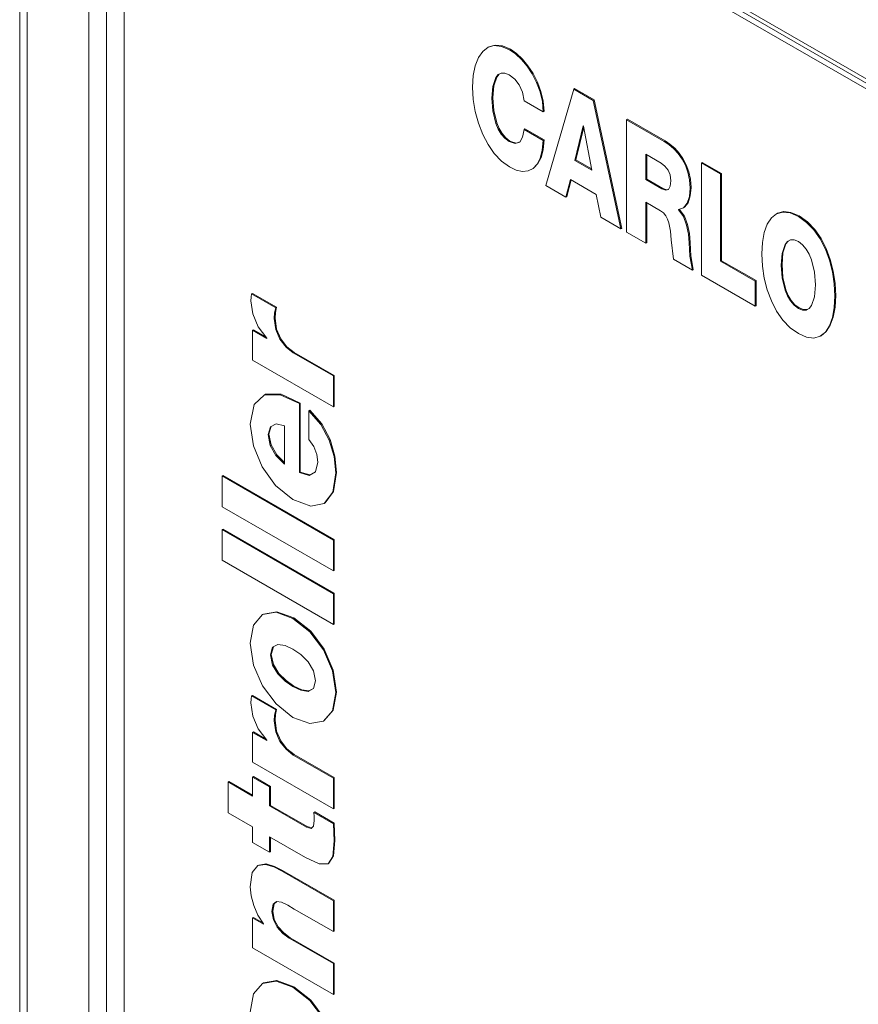
# Model space of a CAD drawing. Units: millimetres. Extents: x -382 to 0, y 0 to 284.
# Drawn here: x -332 to -325, y 144 to 152 of the extents above; entities that cross this region are included whole.
import ezdxf

# ---------------------------------------------------------------- set-up
doc = ezdxf.new("R2010")
doc.units = ezdxf.units.MM

# ---------------------------------------------------------------- blocks, each defined once
blk = doc.blocks.new('CGI1253-00')
at = {"linetype": 'Continuous', "lineweight": 0, "extrusion": (0, 0.816497, 0.57735)}
for p, q in [((-331.51144638, 156.7111706), (-331.51144638, 127.5693992)), ((-331.45286773, 156.62952094), (-331.45286773, 127.48774954)), ((-330.03865417, 154.75515708), (-319.07849906, 148.42730857)), ((-330.01794349, 154.70937936), (-319.05778838, 148.38153086)), ((-318.86636703, 148.22318442), (-329.82652214, 154.55103293)), ((-330.95789299, 154.22443429), (-330.95789299, 129.32128858)), ((-330.81647163, 129.32128858), (-330.81647163, 154.2244343)), ((-330.67505027, 154.06113498), (-330.67505027, 129.40293823)), ((-327.83743076, 151.86153401), (-327.80313609, 151.91105453)), ((-327.80313609, 151.91105453), (-327.76042684, 151.94346944)), ((-327.76042684, 151.94346944), (-327.70993941, 151.95743153)), ((-327.75335577, 151.94755193), (-327.76042684, 151.94346944)), ((-327.70286834, 151.96151402), (-327.75335577, 151.94755193)), ((-327.70286834, 151.96151402), (-327.70993941, 151.95743153)), ((-327.70993941, 151.95743153), (-327.65231021, 151.95126699)), ((-327.64523914, 151.95534947), (-327.70286834, 151.96151402)), ((-327.64523914, 151.95534947), (-327.65231021, 151.95126699)), ((-327.65231021, 151.95126699), (-327.58817562, 151.92371023)), ((-327.58110456, 151.92779271), (-327.64523914, 151.95534947)), ((-327.58110456, 151.92779271), (-327.58817562, 151.92371023)), ((-327.58817562, 151.92371023), (-327.54002165, 151.89019304)), ((-327.53295058, 151.89427552), (-327.58110456, 151.92779271)), ((-327.86274519, 151.79637758), (-327.83743076, 151.86153401)), ((-327.53295058, 151.89427552), (-327.54002165, 151.89019304)), ((-327.54002165, 151.89019304), (-327.49257479, 151.84581645)), ((-327.48550372, 151.84989894), (-327.53295058, 151.89427552)), ((-327.48550372, 151.84989894), (-327.49257479, 151.84581645)), ((-327.49257479, 151.84581645), (-327.44746138, 151.79184603)), ((-327.44039031, 151.79592851), (-327.48550372, 151.84989894)), ((-327.87830154, 151.71693247), (-327.86274519, 151.79637758)), ((-327.44039031, 151.79592851), (-327.44746138, 151.79184603)), ((-327.44746138, 151.79184603), (-327.40651989, 151.72983311)), ((-327.39944882, 151.7339156), (-327.44039031, 151.79592851)), ((-327.88367555, 151.6249133), (-327.87830154, 151.71693247)), ((-327.69770646, 151.70141903), (-327.7217481, 151.62964898)), ((-327.71467703, 151.63373147), (-327.6906354, 151.70550151)), ((-327.67889742, 151.72477083), (-327.69770646, 151.70141903)), ((-327.6906354, 151.70550151), (-327.69770646, 151.70141903)), ((-327.6906354, 151.70550151), (-327.67230266, 151.72826197)), ((-327.65506793, 151.73738571), (-327.67889742, 151.72477083)), ((-327.62600584, 151.73758983), (-327.65506793, 151.73738571)), ((-327.59149903, 151.72370939), (-327.62600584, 151.73758983)), ((-327.54666846, 151.68892663), (-327.59149903, 151.72370939)), ((-327.5105353, 151.64161066), (-327.54666846, 151.68892663)), ((-327.39944882, 151.7339156), (-327.40651989, 151.72983311)), ((-327.40651989, 151.72983311), (-327.37130597, 151.6609208)), ((-327.36423491, 151.66500328), (-327.39944882, 151.7339156)), ((-327.36423491, 151.66500328), (-327.37130597, 151.6609208)), ((-327.33658703, 151.59066127), (-327.36423491, 151.66500328)), ((-327.87830154, 151.52660711), (-327.88367555, 151.6249133)), ((-327.7217481, 151.62964898), (-327.72924343, 151.53575188)), ((-327.72217236, 151.53983436), (-327.71467703, 151.63373147)), ((-327.71467703, 151.63373147), (-327.7217481, 151.62964898)), ((-327.48507946, 151.5834761), (-327.5105353, 151.64161066)), ((-327.47199798, 151.51591101), (-327.48507946, 151.5834761)), ((-327.37130597, 151.6609208), (-327.3436581, 151.58657879)), ((-327.33658703, 151.59066127), (-327.3436581, 151.58657879)), ((-327.3436581, 151.58657879), (-327.3251319, 151.50803182)), ((-327.31806083, 151.5121143), (-327.33658703, 151.59066127)), ((-327.29614052, 150.83499369), (-327.07432113, 151.60809347)), ((-327.06725006, 151.61217596), (-327.07432113, 151.60809347)), ((-327.07432113, 151.60809347), (-326.91741413, 151.51750318)), ((-326.91034306, 151.52158566), (-327.06725006, 151.61217596)), ((-327.86274519, 151.42928072), (-327.87830154, 151.52660711)), ((-327.72217236, 151.53983436), (-327.72924343, 151.53575188)), ((-327.72924343, 151.53575188), (-327.7217481, 151.43319991)), ((-327.71467703, 151.43728239), (-327.72217236, 151.53983436)), ((-327.31756586, 151.42674958), (-327.47199798, 151.51591101)), ((-327.31806083, 151.5121143), (-327.3251319, 151.50803182)), ((-327.3251319, 151.50803182), (-327.31756586, 151.42674958)), ((-327.31049479, 151.43083207), (-327.31806083, 151.5121143)), ((-326.91034306, 151.52158566), (-326.91741413, 151.51750318)), ((-326.91741413, 151.51750318), (-326.69580687, 150.48839089)), ((-326.6887358, 150.49247337), (-326.91034306, 151.52158566)), ((-327.83743076, 151.33481207), (-327.86274519, 151.42928072)), ((-327.71467703, 151.43728239), (-327.7217481, 151.43319991)), ((-327.7217481, 151.43319991), (-327.69770646, 151.33358732)), ((-327.6906354, 151.33766981), (-327.71467703, 151.43728239)), ((-327.31049479, 151.43083207), (-327.31756586, 151.42674958)), ((-326.64390523, 151.3677577), (-326.6509763, 151.36367522)), ((-326.6509763, 151.36367522), (-326.34882957, 151.18923073)), ((-326.6509763, 150.46250794), (-326.6509763, 151.36367522)), ((-326.3417585, 151.19331321), (-326.64390523, 151.3677577)), ((-327.80313609, 151.24560982), (-327.83743076, 151.33481207)), ((-327.6906354, 151.33766981), (-327.69770646, 151.33358732)), ((-327.69770646, 151.33358732), (-327.67889742, 151.28851671)), ((-327.67182636, 151.29259919), (-327.6906354, 151.33766981)), ((-327.67182636, 151.29259919), (-327.67889742, 151.28851671)), ((-327.67889742, 151.28851671), (-327.65506793, 151.2483859)), ((-327.64799686, 151.25246839), (-327.67182636, 151.29259919)), ((-327.48295814, 151.22291121), (-327.47199798, 151.28623052)), ((-327.46492691, 151.290313), (-327.47199798, 151.28623052)), ((-327.47199798, 151.28623052), (-327.31756586, 151.19706909)), ((-327.31049479, 151.20115158), (-327.46492691, 151.290313)), ((-327.06435092, 151.03699494), (-326.99717578, 151.31370563)), ((-326.99368323, 151.30304731), (-327.05727985, 151.04107742)), ((-326.99717578, 151.31370563), (-326.99547872, 151.31272583)), ((-326.99547872, 151.31272583), (-326.92992992, 150.95938694)), ((-327.76042684, 151.16379686), (-327.80313609, 151.24560982)), ((-327.64799686, 151.25246839), (-327.65506793, 151.2483859)), ((-327.65506793, 151.2483859), (-327.62600584, 151.21462377)), ((-327.61893477, 151.21870625), (-327.64799686, 151.25246839)), ((-327.61893477, 151.21870625), (-327.62600584, 151.21462377)), ((-327.62600584, 151.21462377), (-327.59149903, 151.18865918)), ((-327.58442796, 151.19274166), (-327.61893477, 151.21870625)), ((-327.58442796, 151.19274166), (-327.59149903, 151.18865918)), ((-327.59149903, 151.18865918), (-327.54320363, 151.17228842)), ((-327.53613257, 151.17637091), (-327.58442796, 151.19274166)), ((-327.50685834, 151.18429092), (-327.48295814, 151.22291121)), ((-327.31756586, 151.19706909), (-327.32541474, 151.1191345)), ((-327.31834368, 151.12321698), (-327.31049479, 151.20115158)), ((-327.31049479, 151.20115158), (-327.31756586, 151.19706909)), ((-326.3417585, 151.19331321), (-326.34882957, 151.18923073)), ((-326.34882957, 151.18923073), (-326.30986799, 151.16330696)), ((-326.30279692, 151.16738944), (-326.3417585, 151.19331321)), ((-327.70993941, 151.09161856), (-327.76042684, 151.16379686)), ((-327.54320363, 151.17228842), (-327.50685834, 151.18429092)), ((-327.53613257, 151.17637091), (-327.54320363, 151.17228842)), ((-327.50549923, 151.18648712), (-327.53613257, 151.17637091)), ((-327.32541474, 151.1191345), (-327.34224389, 151.05577436)), ((-327.33517282, 151.05985684), (-327.31834368, 151.12321698)), ((-327.31834368, 151.12321698), (-327.32541474, 151.1191345)), ((-326.30279692, 151.16738944), (-326.30986799, 151.16330696)), ((-326.30986799, 151.16330696), (-326.2722499, 151.1309737)), ((-326.26517884, 151.13505618), (-326.30279692, 151.16738944)), ((-326.26517884, 151.13505618), (-326.2722499, 151.1309737)), ((-326.2722499, 151.1309737), (-326.23717741, 151.09243506)), ((-326.23010634, 151.09651754), (-326.26517884, 151.13505618)), ((-327.65231021, 151.03115699), (-327.70993941, 151.09161856)), ((-327.58817562, 150.98465751), (-327.65231021, 151.03115699)), ((-327.34224389, 151.05577436), (-327.36720476, 151.00707034)), ((-327.36013369, 151.01115282), (-327.33517282, 151.05985684)), ((-327.33517282, 151.05985684), (-327.34224389, 151.05577436)), ((-327.05727985, 151.04107742), (-327.06435092, 151.03699494)), ((-326.92992992, 150.95938694), (-327.06435092, 151.03699494)), ((-327.05727985, 151.04107742), (-326.93162632, 150.96853132)), ((-326.49661489, 151.08651546), (-326.37371973, 151.0155619)), ((-326.49661489, 150.88337111), (-326.49661489, 151.08651546)), ((-326.48954382, 151.08243297), (-326.48954382, 150.88745359)), ((-326.23010634, 151.09651754), (-326.23717741, 151.09243506)), ((-326.23717741, 151.09243506), (-326.20585258, 151.04797682)), ((-326.19878151, 151.0520593), (-326.23010634, 151.09651754)), ((-326.19878151, 151.0520593), (-326.20585258, 151.04797682)), ((-326.20585258, 151.04797682), (-326.17933607, 150.9978031)), ((-326.17226501, 151.00188559), (-326.19878151, 151.0520593)), ((-327.5337284, 150.95950941), (-327.58817562, 150.98465751)), ((-327.48366524, 150.94930321), (-327.5337284, 150.95950941)), ((-327.43869325, 150.95379394), (-327.48366524, 150.94930321)), ((-327.39966096, 150.97306326), (-327.43869325, 150.95379394)), ((-327.36720476, 151.00707034), (-327.39966096, 150.97306326)), ((-327.39258989, 150.97714574), (-327.39966096, 150.97306326)), ((-327.39258989, 150.97714574), (-327.36013369, 151.01115282)), ((-327.36013369, 151.01115282), (-327.36720476, 151.00707034)), ((-326.37371973, 151.0155619), (-326.34331414, 150.9922101)), ((-326.34331414, 150.9922101), (-326.3185654, 150.96020344)), ((-326.3185654, 150.96020344), (-326.30187768, 150.92027675)), ((-326.17226501, 151.00188559), (-326.17933607, 150.9978031)), ((-326.17933607, 150.9978031), (-326.1589714, 150.94228134)), ((-326.15190033, 150.94636382), (-326.17226501, 151.00188559)), ((-326.04456152, 151.02172645), (-326.05163259, 151.01764397)), ((-326.05163259, 151.01764397), (-325.89727118, 150.92852337)), ((-326.05163259, 150.11672164), (-326.05163259, 151.01764397)), ((-325.89020011, 150.93260585), (-326.04456152, 151.02172645)), ((-327.10005981, 150.88353441), (-327.13739505, 150.74334194)), ((-327.13032398, 150.74742443), (-327.09487341, 150.88054004)), ((-326.8933725, 150.76420343), (-327.10005981, 150.88353441)), ((-326.48954382, 150.88745359), (-326.49661489, 150.88337111)), ((-326.36707292, 150.80858002), (-326.49661489, 150.88337111)), ((-326.48954382, 150.88745359), (-326.36000186, 150.8126625)), ((-326.30187768, 150.92027675), (-326.29572585, 150.87336902)), ((-326.29572585, 150.87336902), (-326.30032204, 150.83070708)), ((-326.15190033, 150.94636382), (-326.1589714, 150.94228134)), ((-326.1589714, 150.94228134), (-326.14588992, 150.88149317)), ((-326.13881886, 150.88557565), (-326.15190033, 150.94636382)), ((-326.13881886, 150.88557565), (-326.14588992, 150.88149317)), ((-326.14588992, 150.88149317), (-326.14129373, 150.81572437)), ((-326.13422266, 150.81980685), (-326.13881886, 150.88557565)), ((-325.89020011, 150.93260585), (-325.89727118, 150.92852337)), ((-325.89727118, 150.92852337), (-325.89727118, 150.229439)), ((-325.89020011, 150.23352148), (-325.89020011, 150.93260585)), ((-327.13739505, 150.74334194), (-327.29614052, 150.83499369)), ((-326.36000186, 150.8126625), (-326.36707292, 150.80858002)), ((-326.33631378, 150.79784309), (-326.36707292, 150.80858002)), ((-326.36000186, 150.8126625), (-326.32924271, 150.80192557)), ((-326.3139692, 150.80535486), (-326.33631378, 150.79784309)), ((-326.32924271, 150.80192557), (-326.33631378, 150.79784309)), ((-326.32924271, 150.80192557), (-326.31284839, 150.807437)), ((-326.30032204, 150.83070708), (-326.3139692, 150.80535486)), ((-326.14129373, 150.81572437), (-326.147092, 150.74795515)), ((-326.13422266, 150.81980685), (-326.14129373, 150.81572437)), ((-326.14002094, 150.75203763), (-326.13422266, 150.81980685)), ((-327.13032398, 150.74742443), (-327.13739505, 150.74334194)), ((-326.85688579, 150.58138985), (-326.8933725, 150.76420343)), ((-326.147092, 150.74795515), (-326.16441612, 150.693454)), ((-326.15734505, 150.69753649), (-326.14002094, 150.75203763)), ((-326.14002094, 150.75203763), (-326.147092, 150.74795515)), ((-326.49661489, 150.70170062), (-326.49661489, 150.37338734)), ((-326.379518, 150.6340947), (-326.49661489, 150.70170062)), ((-326.48954382, 150.37746983), (-326.48954382, 150.69761814)), ((-326.19347821, 150.65707908), (-326.23427827, 150.64356606)), ((-326.2272072, 150.64511741), (-326.23427827, 150.64103492)), ((-326.23427827, 150.64356606), (-326.23427827, 150.64103492)), ((-326.23427827, 150.64103492), (-326.19489242, 150.58710532)), ((-326.2272072, 150.64511741), (-326.2272072, 150.64590801)), ((-326.18782136, 150.59118781), (-326.2272072, 150.64511741)), ((-326.16441612, 150.693454), (-326.19347821, 150.65707908)), ((-326.18640714, 150.66116156), (-326.19347821, 150.65707908)), ((-326.18640714, 150.66116156), (-326.15734505, 150.69753649)), ((-326.15734505, 150.69753649), (-326.16441612, 150.693454)), ((-326.69580687, 150.48839089), (-326.85688579, 150.58138985)), ((-326.35526424, 150.61592765), (-326.379518, 150.6340947)), ((-326.33617236, 150.59306575), (-326.35526424, 150.61592765)), ((-326.32160596, 150.56628466), (-326.33617236, 150.59306575)), ((-326.31085794, 150.53640089), (-326.32160596, 150.56628466)), ((-326.18782136, 150.59118781), (-326.19489242, 150.58710532)), ((-326.19489242, 150.58710532), (-326.16936587, 150.51937693)), ((-326.1622948, 150.52345941), (-326.18782136, 150.59118781)), ((-325.52370667, 150.52570478), (-325.4908262, 150.57604179)), ((-325.4908262, 150.57604179), (-325.44924832, 150.60910991)), ((-325.44924832, 150.60910991), (-325.39911445, 150.62327612)), ((-325.44217725, 150.61319239), (-325.44924832, 150.60910991)), ((-325.39204338, 150.6273586), (-325.44217725, 150.61319239)), ((-325.39204338, 150.6273586), (-325.39911445, 150.62327612)), ((-325.39911445, 150.62327612), (-325.34084885, 150.61674415)), ((-325.33377778, 150.62082663), (-325.39204338, 150.6273586)), ((-325.33377778, 150.62082663), (-325.34084885, 150.61674415)), ((-325.34084885, 150.61674415), (-325.27466366, 150.58800347)), ((-325.26759259, 150.59208595), (-325.33377778, 150.62082663)), ((-325.26759259, 150.59208595), (-325.27466366, 150.58800347)), ((-325.27466366, 150.58800347), (-325.20847846, 150.54032007)), ((-325.2014074, 150.54440255), (-325.26759259, 150.59208595)), ((-326.6887358, 150.49247337), (-326.69580687, 150.48839089)), ((-326.29827143, 150.47001971), (-326.31085794, 150.53640089)), ((-326.1622948, 150.52345941), (-326.16936587, 150.51937693)), ((-326.16936587, 150.51937693), (-326.15465805, 150.44605554)), ((-326.14758698, 150.45013802), (-326.1622948, 150.52345941)), ((-325.54753616, 150.45969103), (-325.52370667, 150.52570478)), ((-325.2014074, 150.54440255), (-325.20847846, 150.54032007)), ((-325.20847846, 150.54032007), (-325.15021286, 150.47957272)), ((-325.1431418, 150.48365521), (-325.2014074, 150.54440255)), ((-325.1431418, 150.48365521), (-325.15021286, 150.47957272)), ((-325.15021286, 150.47957272), (-325.1001497, 150.40755772)), ((-325.09307864, 150.41164021), (-325.1431418, 150.48365521)), ((-326.49661489, 150.37338734), (-326.6509763, 150.46250794)), ((-326.29318027, 150.39996431), (-326.29827143, 150.47001971)), ((-326.27578544, 150.2458914), (-326.29318027, 150.39996431)), ((-326.14758698, 150.45013802), (-326.15465805, 150.44605554)), ((-326.15465805, 150.44605554), (-326.14794053, 150.37546941)), ((-326.14086946, 150.37955189), (-326.14758698, 150.45013802)), ((-325.56203185, 150.37963354), (-325.54753616, 150.45969103)), ((-325.36206206, 150.38714531), (-325.33823256, 150.39976018)), ((-325.33823256, 150.39976018), (-325.30917047, 150.39996431)), ((-325.30917047, 150.39996431), (-325.27466366, 150.38608386)), ((-325.09307864, 150.41164021), (-325.1001497, 150.40755772)), ((-325.1001497, 150.40755772), (-325.05857183, 150.32647961)), ((-325.05150076, 150.3305621), (-325.09307864, 150.41164021)), ((-326.48954382, 150.37746983), (-326.49661489, 150.37338734)), ((-326.14086946, 150.37955189), (-326.14794053, 150.37546941)), ((-326.14794053, 150.37546941), (-326.14270794, 150.26891661)), ((-326.13563687, 150.27299909), (-326.14086946, 150.37955189)), ((-325.56691089, 150.2873286), (-325.56203185, 150.37963354)), ((-325.40498344, 150.29206428), (-325.38094181, 150.36383433)), ((-325.37387074, 150.36791682), (-325.39791237, 150.29614677)), ((-325.38094181, 150.36383433), (-325.36206206, 150.38714531)), ((-325.37387074, 150.36791682), (-325.38094181, 150.36383433)), ((-325.3554719, 150.39063401), (-325.37387074, 150.36791682)), ((-325.27466366, 150.38608386), (-325.24015685, 150.36011927)), ((-325.24015685, 150.36011927), (-325.21116547, 150.32639796)), ((-325.21116547, 150.32639796), (-325.18733597, 150.28626716)), ((-325.05150076, 150.3305621), (-325.05857183, 150.32647961)), ((-325.05857183, 150.32647961), (-325.02576207, 150.23821633)), ((-325.018691, 150.24229882), (-325.05150076, 150.3305621)), ((-326.12305037, 150.15770977), (-326.27578544, 150.2458914)), ((-326.13563687, 150.27299909), (-326.14270794, 150.26891661)), ((-326.14270794, 150.26891661), (-326.12305037, 150.15770977)), ((-326.11597931, 150.16179225), (-326.13563687, 150.27299909)), ((-325.56203185, 150.18930819), (-325.56691089, 150.2873286)), ((-325.41254948, 150.198208), (-325.40498344, 150.29206428)), ((-325.39791237, 150.29614677), (-325.40547841, 150.20229048)), ((-325.39791237, 150.29614677), (-325.40498344, 150.29206428)), ((-325.18733597, 150.28626716), (-325.16845622, 150.24115572)), ((-325.16845622, 150.24115572), (-325.14441459, 150.14162479)), ((-325.018691, 150.24229882), (-325.02576207, 150.23821633)), ((-324.9948615, 150.14876913), (-325.018691, 150.24229882)), ((-325.89020011, 150.23352148), (-325.89727118, 150.229439)), ((-325.89727118, 150.229439), (-325.62079243, 150.06981391)), ((-325.61372136, 150.0738964), (-325.89020011, 150.23352148)), ((-325.54753616, 150.09259417), (-325.56203185, 150.18930819)), ((-325.40547841, 150.20229048), (-325.41254948, 150.198208)), ((-325.40498344, 150.09561521), (-325.41254948, 150.198208)), ((-325.40547841, 150.20229048), (-325.39791237, 150.09969769)), ((-325.02576207, 150.23821633), (-325.00193257, 150.14468665)), ((-326.11597931, 150.16179225), (-326.12305037, 150.15770977)), ((-325.62079243, 149.86797596), (-326.05163259, 150.11672164)), ((-325.52370667, 149.99898284), (-325.54753616, 150.09259417)), ((-325.39791237, 150.09969769), (-325.40498344, 150.09561521)), ((-325.38094181, 149.99600262), (-325.40498344, 150.09561521)), ((-325.39791237, 150.09969769), (-325.37387074, 150.00008511)), ((-325.14441459, 150.14162479), (-325.13691926, 150.03907282)), ((-324.9948615, 150.14876913), (-325.00193257, 150.14468665)), ((-325.00193257, 150.14468665), (-324.98743688, 150.04789098)), ((-324.98036582, 150.05197346), (-324.9948615, 150.14876913)), ((-325.61372136, 150.0738964), (-325.62079243, 150.06981391)), ((-325.62079243, 150.06981391), (-325.62079243, 149.86797596)), ((-325.61372136, 149.87205844), (-325.61372136, 150.0738964)), ((-325.13691926, 150.03907282), (-325.14441459, 149.94517571)), ((-324.98036582, 150.05197346), (-324.98743688, 150.04789098)), ((-324.98743688, 150.04789098), (-324.98255785, 149.94995222)), ((-324.97548678, 149.9540347), (-324.98036582, 150.05197346)), ((-329.65914997, 149.9125975), (-329.65808931, 149.94097075)), ((-329.65808931, 149.94097075), (-329.65412951, 149.96767019)), ((-329.64705844, 149.97175267), (-329.65412951, 149.96767019)), ((-329.65412951, 149.96767019), (-329.46080651, 149.85605511)), ((-329.45373545, 149.86013759), (-329.64705844, 149.97175267)), ((-325.4908262, 149.91059708), (-325.52370667, 149.99898284)), ((-325.37387074, 150.00008511), (-325.38094181, 149.99600262)), ((-325.36206206, 149.95089119), (-325.38094181, 149.99600262)), ((-325.37387074, 150.00008511), (-325.35499099, 149.95497367)), ((-325.35499099, 149.95497367), (-325.36206206, 149.95089119)), ((-325.33823256, 149.91076038), (-325.36206206, 149.95089119)), ((-325.35499099, 149.95497367), (-325.33116149, 149.91484286)), ((-325.14441459, 149.94517571), (-325.16845622, 149.87332401)), ((-324.98255785, 149.94995222), (-324.98743688, 149.85756563)), ((-324.97548678, 149.9540347), (-324.98255785, 149.94995222)), ((-324.98036582, 149.86164811), (-324.97548678, 149.9540347)), ((-329.6447957, 149.80665707), (-329.65914997, 149.9125975)), ((-329.46080651, 149.85605511), (-329.4699989, 149.81474038)), ((-329.46292783, 149.81882287), (-329.45373545, 149.86013759)), ((-329.45373545, 149.86013759), (-329.46080651, 149.85605511)), ((-325.61372136, 149.87205844), (-325.62079243, 149.86797596)), ((-325.44924832, 149.82943732), (-325.4908262, 149.91059708)), ((-325.33116149, 149.91484286), (-325.33823256, 149.91076038)), ((-325.30917047, 149.87699825), (-325.33823256, 149.91076038)), ((-325.33116149, 149.91484286), (-325.3020994, 149.88108073)), ((-325.3020994, 149.88108073), (-325.30917047, 149.87699825)), ((-325.27466366, 149.85103366), (-325.30917047, 149.87699825)), ((-325.3020994, 149.88108073), (-325.26759259, 149.85511614)), ((-325.26759259, 149.85511614), (-325.27466366, 149.85103366)), ((-325.24015685, 149.83715321), (-325.27466366, 149.85103366)), ((-325.26759259, 149.85511614), (-325.23308578, 149.8412357)), ((-325.18733597, 149.85001303), (-325.21116547, 149.83739816)), ((-325.2040944, 149.84148065), (-325.18685506, 149.85060682)), ((-325.16845622, 149.87332401), (-325.18733597, 149.85001303)), ((-324.98743688, 149.85756563), (-325.00193257, 149.77758979)), ((-324.9948615, 149.78167227), (-324.98036582, 149.86164811)), ((-324.98036582, 149.86164811), (-324.98743688, 149.85756563)), ((-329.60236929, 149.70475829), (-329.6447957, 149.80665707)), ((-329.4699989, 149.81474038), (-329.4733223, 149.7690574)), ((-329.46625124, 149.77313988), (-329.4733223, 149.7690574)), ((-329.4733223, 149.7690574), (-329.46080651, 149.68132484)), ((-329.46292783, 149.81882287), (-329.4699989, 149.81474038)), ((-329.46625124, 149.77313988), (-329.46292783, 149.81882287)), ((-329.45373545, 149.68540732), (-329.46625124, 149.77313988)), ((-325.39911445, 149.75746315), (-325.44924832, 149.82943732)), ((-325.23308578, 149.8412357), (-325.24015685, 149.83715321)), ((-325.21116547, 149.83739816), (-325.24015685, 149.83715321)), ((-325.23308578, 149.8412357), (-325.2040944, 149.84148065)), ((-325.2040944, 149.84148065), (-325.21116547, 149.83739816)), ((-325.00193257, 149.77758979), (-325.02576207, 149.71149439)), ((-325.018691, 149.71557687), (-324.9948615, 149.78167227)), ((-324.9948615, 149.78167227), (-325.00193257, 149.77758979)), ((-329.53314354, 149.61359645), (-329.60236929, 149.70475829)), ((-325.34084885, 149.69663415), (-325.39911445, 149.75746315)), ((-325.27466366, 149.64895075), (-325.34084885, 149.69663415)), ((-325.02576207, 149.71149439), (-325.05857183, 149.6610349)), ((-325.05150076, 149.66511738), (-325.018691, 149.71557687)), ((-325.018691, 149.71557687), (-325.02576207, 149.71149439)), ((-329.63963382, 149.68030422), (-329.64670489, 149.67622174)), ((-329.64670489, 149.67622174), (-329.53314354, 149.61065706)), ((-329.64670489, 149.43690659), (-329.64670489, 149.67622174)), ((-329.54020964, 149.62290165), (-329.63963382, 149.68030422)), ((-329.53314354, 149.61065706), (-329.53314354, 149.61359645)), ((-329.45373545, 149.68540732), (-329.46080651, 149.68132484)), ((-329.46080651, 149.68132484), (-329.4269361, 149.60371684)), ((-329.41986503, 149.60779932), (-329.45373545, 149.68540732)), ((-325.20847846, 149.62021007), (-325.27466366, 149.64895075)), ((-325.15021286, 149.61375975), (-325.20847846, 149.62021007)), ((-325.1001497, 149.62788514), (-325.15021286, 149.61375975)), ((-325.05857183, 149.6610349), (-325.1001497, 149.62788514)), ((-325.09307864, 149.63196762), (-325.1001497, 149.62788514)), ((-325.09307864, 149.63196762), (-325.05150076, 149.66511738)), ((-325.05150076, 149.66511738), (-325.05857183, 149.6610349)), ((-329.41986503, 149.60779932), (-329.4269361, 149.60371684)), ((-329.4269361, 149.60371684), (-329.37807502, 149.54023423)), ((-329.37100395, 149.54431671), (-329.41986503, 149.60779932)), ((-329.37100395, 149.54431671), (-329.37807502, 149.54023423)), ((-329.37807502, 149.54023423), (-329.31988013, 149.4947962)), ((-329.31280906, 149.49887868), (-329.37100395, 149.54431671)), ((-329.31280906, 149.49887868), (-329.31988013, 149.4947962)), ((-329.31988013, 149.4947962), (-328.99934863, 149.30973725)), ((-328.99227756, 149.31381973), (-329.31280906, 149.49887868)), ((-328.99934863, 149.06315528), (-329.64670489, 149.43690659)), ((-328.99227756, 149.31381973), (-328.99934863, 149.30973725)), ((-328.99934863, 149.30973725), (-328.99934863, 149.06315528)), ((-328.99227756, 149.06723776), (-328.99227756, 149.31381973)), ((-329.63461336, 149.0817714), (-329.55060907, 149.15852208)), ((-329.54353801, 149.16260456), (-329.55060907, 149.15852208)), ((-329.55060907, 149.15852208), (-329.42552188, 149.15856291)), ((-329.41845082, 149.16264539), (-329.54353801, 149.16260456)), ((-329.41845082, 149.16264539), (-329.42552188, 149.15856291)), ((-329.42552188, 149.15856291), (-329.27123119, 149.0881809)), ((-329.26416012, 149.09226338), (-329.41845082, 149.16264539)), ((-329.6653725, 148.92259539), (-329.63461336, 149.0817714)), ((-329.26416012, 149.09226338), (-329.27123119, 149.0881809)), ((-329.27123119, 149.0881809), (-329.27123119, 148.53549436)), ((-329.26416012, 148.53957685), (-329.26416012, 149.09226338)), ((-328.99227756, 149.06723776), (-328.99934863, 149.06315528)), ((-329.18807543, 149.03527192), (-329.1951465, 149.03118944)), ((-329.1951465, 149.03118944), (-329.098485, 148.92165642)), ((-329.1951465, 148.80052915), (-329.1951465, 149.03118944)), ((-329.09141393, 148.92573891), (-329.18807543, 149.03527192)), ((-329.64005808, 148.75080451), (-329.6653725, 148.92259539)), ((-329.52197125, 148.83980264), (-329.50386932, 148.90308112)), ((-329.4969805, 148.90652651), (-329.51490018, 148.84388512)), ((-329.50386932, 148.90308112), (-329.45628103, 148.926882)), ((-329.45628103, 148.926882), (-329.38974228, 148.91002135)), ((-329.38974228, 148.91002135), (-329.38974228, 148.60391678)), ((-329.09141393, 148.92573891), (-329.098485, 148.92165642)), ((-329.098485, 148.92165642), (-329.03180483, 148.79587512)), ((-329.02473376, 148.79995761), (-329.09141393, 148.92573891)), ((-329.51490018, 148.84388512), (-329.52197125, 148.83980264)), ((-329.50514211, 148.753254), (-329.52197125, 148.83980264)), ((-329.51490018, 148.84388512), (-329.49807104, 148.75733649)), ((-329.56955954, 148.5810957), (-329.64005808, 148.75080451)), ((-329.49807104, 148.75733649), (-329.50514211, 148.753254)), ((-329.45896804, 148.67246167), (-329.50514211, 148.753254)), ((-329.49807104, 148.75733649), (-329.45189697, 148.67654415)), ((-329.15568994, 148.74419089), (-329.1951465, 148.80052915)), ((-329.13200186, 148.68119818), (-329.15568994, 148.74419089)), ((-329.02473376, 148.79995761), (-329.03180483, 148.79587512)), ((-329.03180483, 148.79587512), (-328.99312609, 148.6633169)), ((-328.98605502, 148.66739939), (-329.02473376, 148.79995761)), ((-329.45189697, 148.67654415), (-329.45896804, 148.67246167)), ((-329.38974228, 148.60391678), (-329.45896804, 148.67246167)), ((-329.45189697, 148.67654415), (-329.38974228, 148.61500078)), ((-329.12408226, 148.61881784), (-329.13200186, 148.68119818)), ((-328.98605502, 148.66739939), (-328.99312609, 148.6633169)), ((-328.99312609, 148.6633169), (-328.9806103, 148.53304487)), ((-328.97353923, 148.53712736), (-328.98605502, 148.66739939)), ((-329.14260846, 148.54051582), (-329.12408226, 148.61881784)), ((-329.88280784, 148.51242834), (-329.88987891, 148.50834585)), ((-329.88987891, 148.50834585), (-328.99934863, 147.99419796)), ((-329.88987891, 148.26176389), (-329.88987891, 148.50834585)), ((-328.99227756, 147.99828044), (-329.88280784, 148.51242834)), ((-329.46165504, 148.43102363), (-329.56955954, 148.5810957)), ((-329.26416012, 148.53957685), (-329.27123119, 148.53549436)), ((-329.27123119, 148.53549436), (-329.19373228, 148.51304071)), ((-329.18666121, 148.51712319), (-329.26416012, 148.53957685)), ((-329.19373228, 148.51304071), (-329.14260846, 148.54051582)), ((-329.18666121, 148.51712319), (-329.19373228, 148.51304071)), ((-329.14253193, 148.54083928), (-329.18666121, 148.51712319)), ((-328.9806103, 148.53304487), (-329.00394482, 148.37880867)), ((-328.99687375, 148.38289115), (-328.97353923, 148.53712736)), ((-328.97353923, 148.53712736), (-328.9806103, 148.53304487)), ((-329.32490059, 148.31989844), (-329.46165504, 148.43102363)), ((-329.00394482, 148.37880867), (-329.07147352, 148.28772848)), ((-329.06440245, 148.29181096), (-328.99687375, 148.38289115)), ((-328.99687375, 148.38289115), (-329.00394482, 148.37880867)), ((-329.17959015, 148.26605049), (-329.32490059, 148.31989844)), ((-329.07147352, 148.28772848), (-329.17959015, 148.26605049)), ((-329.06440245, 148.29181096), (-329.07147352, 148.28772848)), ((-328.99934863, 147.74761599), (-329.88987891, 148.26176389)), ((-329.88280784, 148.08319608), (-329.88987891, 148.0791136)), ((-329.88987891, 148.0791136), (-328.99934863, 147.5649657)), ((-329.88987891, 147.83253163), (-329.88987891, 148.0791136)), ((-328.99227756, 147.56904819), (-329.88280784, 148.08319608)), ((-328.99227756, 147.99828044), (-328.99934863, 147.99419796)), ((-328.99934863, 147.99419796), (-328.99934863, 147.74761599)), ((-328.99227756, 147.75169847), (-328.99227756, 147.99828044)), ((-328.99934863, 147.31838374), (-329.88987891, 147.83253163)), ((-328.99227756, 147.75169847), (-328.99934863, 147.74761599)), ((-328.99227756, 147.56904819), (-328.99934863, 147.5649657)), ((-328.99934863, 147.5649657), (-328.99934863, 147.31838374)), ((-328.99227756, 147.32246622), (-328.99227756, 147.56904819)), ((-329.56687253, 147.39709401), (-329.45811951, 147.41620003)), ((-329.55980146, 147.40117649), (-329.56687253, 147.39709401)), ((-329.45104844, 147.42028251), (-329.55980146, 147.40117649)), ((-329.45104844, 147.42028251), (-329.45811951, 147.41620003)), ((-329.45811951, 147.41620003), (-329.32242572, 147.36708776)), ((-329.31535465, 147.37117024), (-329.45104844, 147.42028251)), ((-329.63920955, 147.31311733), (-329.56687253, 147.39709401)), ((-329.31535465, 147.37117024), (-329.32242572, 147.36708776)), ((-329.32242572, 147.36708776), (-329.18687335, 147.25959598)), ((-329.17980228, 147.26367846), (-329.31535465, 147.37117024)), ((-328.99227756, 147.32246622), (-328.99934863, 147.31838374)), ((-329.6653725, 147.16769929), (-329.63920955, 147.31311733)), ((-329.17980228, 147.26367846), (-329.18687335, 147.25959598)), ((-329.18687335, 147.25959598), (-329.07854459, 147.11515774)), ((-329.07147352, 147.11924022), (-329.17980228, 147.26367846)), ((-329.63920955, 146.99231583), (-329.6653725, 147.16769929)), ((-329.50323292, 147.07408796), (-329.48661591, 147.13650912)), ((-329.47970231, 147.1400001), (-329.49616185, 147.07817044)), ((-329.48661591, 147.13650912), (-329.44376524, 147.15814628)), ((-329.44376524, 147.15814628), (-329.38535822, 147.14932812)), ((-329.38535822, 147.14932812), (-329.32242572, 147.12050579)), ((-329.32242572, 147.12050579), (-329.25963463, 147.07674157)), ((-329.07147352, 147.11924022), (-329.07854459, 147.11515774)), ((-329.07854459, 147.11515774), (-329.00663183, 146.94789841)), ((-328.99956076, 146.9519809), (-329.07147352, 147.11924022)), ((-329.49616185, 147.07817044), (-329.50323292, 147.07408796)), ((-329.48661591, 146.99272407), (-329.50323292, 147.07408796)), ((-329.49616185, 147.07817044), (-329.47954484, 146.99680656)), ((-329.25963463, 147.07674157), (-329.20158117, 147.01832124)), ((-329.20158117, 147.01832124), (-329.15922547, 146.94749016)), ((-329.56687253, 146.82530145), (-329.63920955, 146.99231583)), ((-329.47954484, 146.99680656), (-329.48661591, 146.99272407)), ((-329.44376524, 146.92201547), (-329.48661591, 146.99272407)), ((-329.47954484, 146.99680656), (-329.43669417, 146.92609795)), ((-329.15922547, 146.94749016), (-329.14274988, 146.86596298)), ((-328.99956076, 146.9519809), (-329.00663183, 146.94789841)), ((-329.00663183, 146.94789841), (-328.9806103, 146.77235165)), ((-328.97353923, 146.77643413), (-328.99956076, 146.9519809)), ((-329.43669417, 146.92609795), (-329.44376524, 146.92201547)), ((-329.38535822, 146.86388091), (-329.44376524, 146.92201547)), ((-329.43669417, 146.92609795), (-329.37828715, 146.8679634)), ((-329.37828715, 146.8679634), (-329.38535822, 146.86388091)), ((-329.32242572, 146.82028), (-329.38535822, 146.86388091)), ((-329.37828715, 146.8679634), (-329.31535465, 146.82436248)), ((-329.14274988, 146.86596298), (-329.15922547, 146.80370512)), ((-329.45811951, 146.6810265), (-329.56687253, 146.82530145)), ((-329.31535465, 146.82436248), (-329.32242572, 146.82028)), ((-329.25963463, 146.79129437), (-329.32242572, 146.82028)), ((-329.31535465, 146.82436248), (-329.25256357, 146.79537685)), ((-329.25256357, 146.79537685), (-329.25963463, 146.79129437)), ((-329.20158117, 146.78219043), (-329.25963463, 146.79129437)), ((-329.25256357, 146.79537685), (-329.1945101, 146.78627291)), ((-329.15922547, 146.80370512), (-329.20158117, 146.78219043)), ((-329.1945101, 146.78627291), (-329.20158117, 146.78219043)), ((-329.1945101, 146.78627291), (-329.15907544, 146.80427204)), ((-328.9806103, 146.77235165), (-329.00663183, 146.62709691)), ((-328.99956076, 146.63117939), (-328.97353923, 146.77643413)), ((-328.97353923, 146.77643413), (-328.9806103, 146.77235165)), ((-329.65914997, 146.68988549), (-329.65808931, 146.71825875)), ((-329.65808931, 146.71825875), (-329.65412951, 146.74495819)), ((-329.64705844, 146.74904067), (-329.65412951, 146.74495819)), ((-329.65412951, 146.74495819), (-329.46080651, 146.6333431)), ((-329.45373545, 146.63742559), (-329.64705844, 146.74904067)), ((-329.6447957, 146.58394506), (-329.65914997, 146.68988549)), ((-329.46080651, 146.6333431), (-329.4699989, 146.59202838)), ((-329.46292783, 146.59611086), (-329.45373545, 146.63742559)), ((-329.45373545, 146.63742559), (-329.46080651, 146.6333431)), ((-329.32242572, 146.57369803), (-329.45811951, 146.6810265)), ((-329.00663183, 146.62709691), (-329.07854459, 146.54336518)), ((-329.07147352, 146.54744766), (-328.99956076, 146.63117939)), ((-328.99956076, 146.63117939), (-329.00663183, 146.62709691)), ((-329.60236929, 146.48204629), (-329.6447957, 146.58394506)), ((-329.4699989, 146.59202838), (-329.4733223, 146.54634539)), ((-329.46625124, 146.55042788), (-329.4733223, 146.54634539)), ((-329.4733223, 146.54634539), (-329.46080651, 146.45861284)), ((-329.46292783, 146.59611086), (-329.4699989, 146.59202838)), ((-329.46625124, 146.55042788), (-329.46292783, 146.59611086)), ((-329.45373545, 146.46269532), (-329.46625124, 146.55042788)), ((-329.18687335, 146.52442246), (-329.32242572, 146.57369803)), ((-329.07854459, 146.54336518), (-329.18687335, 146.52442246)), ((-329.07147352, 146.54744766), (-329.07854459, 146.54336518)), ((-329.63963382, 146.45759222), (-329.64670489, 146.45350973)), ((-329.64670489, 146.45350973), (-329.53314354, 146.38794506)), ((-329.64670489, 146.21419458), (-329.64670489, 146.45350973)), ((-329.54020964, 146.40018964), (-329.63963382, 146.45759222)), ((-329.53314354, 146.39088444), (-329.60236929, 146.48204629)), ((-329.45373545, 146.46269532), (-329.46080651, 146.45861284)), ((-329.46080651, 146.45861284), (-329.4269361, 146.38100484)), ((-329.41986503, 146.38508732), (-329.45373545, 146.46269532)), ((-329.53314354, 146.38794506), (-329.53314354, 146.39088444)), ((-329.41986503, 146.38508732), (-329.4269361, 146.38100484)), ((-329.4269361, 146.38100484), (-329.37807502, 146.31752223)), ((-329.37100395, 146.32160471), (-329.41986503, 146.38508732)), ((-329.37100395, 146.32160471), (-329.37807502, 146.31752223)), ((-329.37807502, 146.31752223), (-329.31988013, 146.27208419)), ((-329.31280906, 146.27616668), (-329.37100395, 146.32160471)), ((-329.31280906, 146.27616668), (-329.31988013, 146.27208419)), ((-329.31988013, 146.27208419), (-328.99934863, 146.08702524)), ((-328.99227756, 146.09110773), (-329.31280906, 146.27616668)), ((-328.99934863, 145.84044327), (-329.64670489, 146.21419458)), ((-329.83543169, 146.06008086), (-329.84250275, 146.05599837)), ((-329.64670489, 145.95111939), (-329.83543169, 146.06008086)), ((-329.63963382, 146.09931352), (-329.64670489, 146.09523103)), ((-329.64670489, 145.94295442), (-329.64670489, 146.09523103)), ((-329.64670489, 146.09523103), (-329.50945546, 146.01599004)), ((-329.50238439, 146.02007252), (-329.63963382, 146.09931352)), ((-328.99227756, 146.09110773), (-328.99934863, 146.08702524)), ((-328.99934863, 146.08702524), (-328.99934863, 145.84044327)), ((-328.99227756, 145.84452576), (-328.99227756, 146.09110773)), ((-329.84250275, 146.05599837), (-329.64670489, 145.94295442)), ((-329.84250275, 145.80949805), (-329.84250275, 146.05599837)), ((-329.50238439, 146.02007252), (-329.50945546, 146.01599004)), ((-329.50945546, 146.01599004), (-329.50945546, 145.86371343)), ((-329.50238439, 145.86779591), (-329.50238439, 146.02007252)), ((-329.50238439, 145.86779591), (-329.50945546, 145.86371343)), ((-329.50945546, 145.86371343), (-329.21515762, 145.69380049)), ((-329.20808655, 145.69788297), (-329.50238439, 145.86779591)), ((-328.99227756, 145.84452576), (-328.99934863, 145.84044327)), ((-329.64670489, 145.6964541), (-329.84250275, 145.80949805)), ((-329.15752841, 145.70216958), (-329.1527908, 145.74630122)), ((-329.14819461, 145.81558095), (-329.15526567, 145.81149847)), ((-329.15526567, 145.81149847), (-328.99934863, 145.72147972)), ((-329.15399288, 145.77834871), (-329.15526567, 145.81149847)), ((-329.1527908, 145.74630122), (-329.15399288, 145.77834871)), ((-328.99227756, 145.72556221), (-329.14819461, 145.81558095)), ((-329.64670489, 145.57169343), (-329.64670489, 145.6964541)), ((-329.20808655, 145.69788297), (-329.21515762, 145.69380049)), ((-329.21515762, 145.69380049), (-329.17626674, 145.68253284)), ((-329.17168329, 145.68733604), (-329.20808655, 145.69788297)), ((-329.17626674, 145.68253284), (-329.15752841, 145.70216958)), ((-328.99227756, 145.72556221), (-328.99934863, 145.72147972)), ((-328.99934863, 145.72147972), (-328.99581309, 145.65199586)), ((-328.98874203, 145.65607835), (-328.99227756, 145.72556221)), ((-329.50945546, 145.61721311), (-329.50945546, 145.49245243)), ((-329.22138016, 145.45089276), (-329.50945546, 145.61721311)), ((-329.50238439, 145.49653491), (-329.50238439, 145.61313063)), ((-328.99708589, 145.46338515), (-328.98605502, 145.58716604)), ((-328.98874203, 145.65607835), (-328.99581309, 145.65199586)), ((-328.99581309, 145.65199586), (-328.99312609, 145.58308355)), ((-328.98605502, 145.58716604), (-328.99312609, 145.58308355)), ((-328.98605502, 145.58716604), (-328.98874203, 145.65607835)), ((-329.50945546, 145.49245243), (-329.64670489, 145.57169343)), ((-328.99312609, 145.58308355), (-329.00415695, 145.45930267)), ((-329.50238439, 145.49653491), (-329.50945546, 145.49245243)), ((-329.11163718, 145.39912687), (-329.22138016, 145.45089276)), ((-329.00415695, 145.45930267), (-329.04135077, 145.40002502)), ((-329.0342797, 145.4041075), (-328.99708589, 145.46338515)), ((-328.99708589, 145.46338515), (-329.00415695, 145.45930267)), ((-329.64833123, 145.33152096), (-329.60406635, 145.38532808)), ((-329.60406635, 145.38532808), (-329.54339659, 145.39455449)), ((-329.59699528, 145.38941056), (-329.60406635, 145.38532808)), ((-329.53632552, 145.39863697), (-329.59699528, 145.38941056)), ((-329.53632552, 145.39863697), (-329.54339659, 145.39455449)), ((-329.54339659, 145.39455449), (-329.47664571, 145.37504022)), ((-329.46957464, 145.37912271), (-329.53632552, 145.39863697)), ((-329.46957464, 145.37912271), (-329.47664571, 145.37504022)), ((-329.47664571, 145.37504022), (-329.41470315, 145.34344181)), ((-329.40763208, 145.34752429), (-329.46957464, 145.37912271)), ((-329.04135077, 145.40002502), (-329.11163718, 145.39912687)), ((-329.0342797, 145.4041075), (-329.04135077, 145.40002502)), ((-329.6653725, 145.21684401), (-329.64833123, 145.33152096)), ((-329.40763208, 145.34752429), (-329.41470315, 145.34344181)), ((-329.41470315, 145.34344181), (-328.99934863, 145.10363676)), ((-328.99227756, 145.10771924), (-329.40763208, 145.34752429)), ((-329.65787717, 145.14384922), (-329.6653725, 145.21684401)), ((-329.63652255, 145.06513895), (-329.65787717, 145.14384922)), ((-329.60279355, 144.9876126), (-329.63652255, 145.06513895)), ((-329.48081764, 145.0762433), (-329.49078784, 145.01749637)), ((-329.48371677, 145.02157885), (-329.47374657, 145.08032578)), ((-329.45359402, 145.09783963), (-329.48081764, 145.0762433)), ((-329.47374657, 145.08032578), (-329.48081764, 145.0762433)), ((-329.47374657, 145.08032578), (-329.45198985, 145.09758526)), ((-329.41343036, 145.09147096), (-329.45359402, 145.09783963)), ((-329.36499354, 145.06832328), (-329.41343036, 145.09147096)), ((-329.3123848, 145.03770466), (-329.36499354, 145.06832328)), ((-328.99934863, 144.85697314), (-329.3123848, 145.03770466)), ((-328.99227756, 145.10771924), (-328.99934863, 145.10363676)), ((-328.99934863, 145.10363676), (-328.99934863, 144.85697314)), ((-328.99227756, 144.86105563), (-328.99227756, 145.10771924)), ((-329.63963382, 144.97091524), (-329.64670489, 144.96683276)), ((-329.64670489, 144.96683276), (-329.55810441, 144.91567925)), ((-329.64670489, 144.72743596), (-329.64670489, 144.96683276)), ((-329.56358515, 144.92700852), (-329.63963382, 144.97091524)), ((-329.55810441, 144.91853699), (-329.60279355, 144.9876126)), ((-329.48371677, 145.02157885), (-329.49078784, 145.01749637)), ((-329.49078784, 145.01749637), (-329.47912058, 144.95082942)), ((-329.47204951, 144.95491191), (-329.48371677, 145.02157885)), ((-329.47204951, 144.95491191), (-329.47912058, 144.95082942)), ((-329.44107823, 144.89538931), (-329.47204951, 144.95491191)), ((-329.55810441, 144.91567925), (-329.55810441, 144.91853699)), ((-329.47912058, 144.95082942), (-329.4481493, 144.89130682)), ((-329.44107823, 144.89538931), (-329.4481493, 144.89130682)), ((-329.4481493, 144.89130682), (-329.40388442, 144.84158218)), ((-329.39681335, 144.84566467), (-329.44107823, 144.89538931)), ((-329.39681335, 144.84566467), (-329.40388442, 144.84158218)), ((-329.40388442, 144.84158218), (-329.35233633, 144.80406416)), ((-329.34526527, 144.80814665), (-329.39681335, 144.84566467)), ((-329.34526527, 144.80814665), (-329.35233633, 144.80406416)), ((-329.35233633, 144.80406416), (-328.99934863, 144.60026662)), ((-328.99227756, 144.6043491), (-329.34526527, 144.80814665)), ((-328.99227756, 144.86105563), (-328.99934863, 144.85697314)), ((-328.99934863, 144.35368465), (-329.64670489, 144.72743596)), ((-328.99227756, 144.6043491), (-328.99934863, 144.60026662)), ((-328.99934863, 144.60026662), (-328.99934863, 144.35368465)), ((-328.99227756, 144.35776713), (-328.99227756, 144.6043491)), ((-329.63920955, 144.35723641), (-329.56687253, 144.44121308)), ((-329.56687253, 144.44121308), (-329.45811951, 144.4603191)), ((-329.55980146, 144.44529557), (-329.56687253, 144.44121308)), ((-329.45104844, 144.46440159), (-329.55980146, 144.44529557)), ((-329.45104844, 144.46440159), (-329.45811951, 144.4603191)), ((-329.45811951, 144.4603191), (-329.32242572, 144.41120683)), ((-329.31535465, 144.41528932), (-329.45104844, 144.46440159)), ((-329.31535465, 144.41528932), (-329.32242572, 144.41120683)), ((-329.32242572, 144.41120683), (-329.18687335, 144.30371506)), ((-329.17980228, 144.30779754), (-329.31535465, 144.41528932)), ((-329.6653725, 144.21181837), (-329.63920955, 144.35723641)), ((-328.99227756, 144.35776713), (-328.99934863, 144.35368465)), ((-329.17980228, 144.30779754), (-329.18687335, 144.30371506)), ((-329.18687335, 144.30371506), (-329.07854459, 144.15927681)), ((-329.07147352, 144.1633593), (-329.17980228, 144.30779754))]:
    blk.add_line(p, q, dxfattribs=at)
at = {"linetype": 'Continuous', "lineweight": 0}
blk.add_ellipse((-325.19497272, 140.52770415), major_axis=(2, -3.46410162), ratio=0.5773502692, dxfattribs=at)

msp = doc.modelspace()

# ---------------------------------------------------------------- block references
msp.add_blockref('CGI1253-00', (0, 0))

doc.saveas('drawing.dxf')
